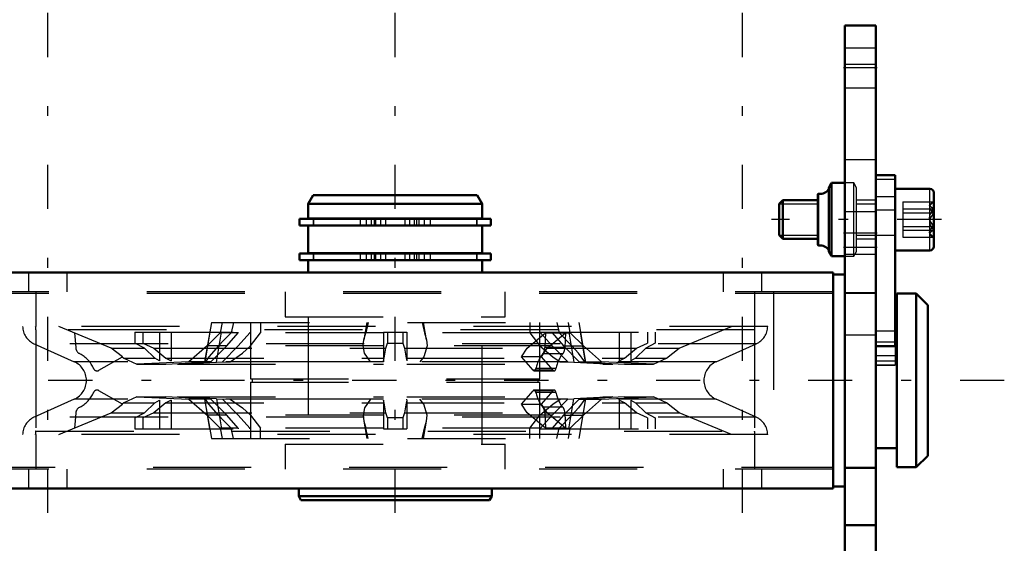
# Model space of a CAD drawing. Units: inches. Extents: x 14 to 186, y 16 to 180.
# Drawn here: x 56 to 66, y 148 to 154 of the extents above; entities that cross this region are included whole.
import ezdxf

# ---------------------------------------------------------------- set-up
doc = ezdxf.new("R2010")
doc.units = ezdxf.units.IN
doc.header["$MEASUREMENT"] = 0
doc.linetypes.add('Center', pattern=[1.5, 0.45, -0.5, 0.05, -0.5])
doc.linetypes.add('Dashed', pattern=[2, 1, -1])
for name, color, linetype, lineweight in [('2d ConnectionPoints', 7, 'Continuous', 50), ('AM_0', 7, 'Continuous', 50), ('AM_4', 3, 'Continuous', 25), ('AM_5', 3, 'Continuous', 25), ('AM_7', 7, 'Center', 25), ('AM_9', 6, 'Dashed', 25)]:
    doc.layers.add(name, color=color, linetype=linetype, lineweight=lineweight)

# ---------------------------------------------------------------- blocks, each defined once
blk = doc.blocks.new('75_SH4_R02_RSU_0_in_DFFBV_1_1_GN_Wire_Rope_Hoist_900')
at = {"layer": 'AM_0'}
for p, q in [((64.576, 152.207), (64.379, 152.207)), ((64.379, 152.207), (64.379, 149.225)), ((64.576, 152.207), (64.576, 150.461)), ((63.929, 152.126), (63.901, 152.077)), ((63.901, 151.427), (63.901, 152.077)), ((64.064, 152.126), (63.929, 152.126)), ((63.929, 151.378), (63.929, 152.126)), ((64.931, 152.067), (64.576, 152.067)), ((58.642, 152.001), (58.592, 151.914)), ((58.642, 152.001), (60.314, 152.001)), ((60.364, 151.914), (60.314, 152.001)), ((63.431, 151.949), (63.395, 151.913)), ((63.789, 151.949), (63.431, 151.949)), ((63.431, 151.555), (63.431, 151.949)), ((63.789, 151.497), (63.789, 152.008)), ((64.97, 151.477), (64.97, 152.028)), ((58.592, 151.914), (60.364, 151.914)), ((58.592, 151.914), (58.592, 151.764)), ((60.364, 151.764), (60.364, 151.914)), ((63.395, 151.592), (63.395, 151.913)), ((58.503, 151.76), (58.503, 151.692)), ((58.503, 151.76), (60.453, 151.76)), ((58.592, 151.764), (60.364, 151.764)), ((58.645, 151.764), (58.645, 151.76)), ((60.311, 151.76), (60.311, 151.764)), ((60.453, 151.692), (60.453, 151.76)), ((58.503, 151.692), (60.453, 151.692)), ((58.592, 151.692), (58.592, 151.41)), ((60.364, 151.41), (60.364, 151.692)), ((63.395, 151.592), (63.431, 151.555)), ((63.431, 151.555), (63.789, 151.555)), ((64.576, 151.437), (64.931, 151.437)), ((58.503, 151.406), (58.503, 151.337)), ((58.503, 151.406), (60.453, 151.406)), ((58.503, 151.337), (60.453, 151.337)), ((58.592, 151.41), (60.364, 151.41)), ((58.592, 151.337), (58.592, 151.213)), ((58.645, 151.41), (58.645, 151.406)), ((60.311, 151.406), (60.311, 151.41)), ((60.364, 151.213), (60.364, 151.337)), ((60.453, 151.337), (60.453, 151.406)), ((63.901, 151.427), (63.929, 151.378)), ((63.929, 151.378), (64.064, 151.378)), ((63.946, 151.213), (55.009, 151.213)), ((63.946, 151.213), (63.946, 149.008)), ((64.064, 151.193), (63.946, 151.193)), ((64.596, 149.225), (64.596, 150.997)), ((64.793, 150.997), (64.596, 150.997)), ((64.911, 150.879), (64.793, 150.997)), ((64.793, 149.225), (64.793, 150.997)), ((64.911, 149.343), (64.911, 150.879)), ((64.596, 150.8), (64.576, 150.8)), ((64.379, 150.461), (64.576, 150.461)), ((64.379, 149.422), (64.596, 149.422)), ((64.793, 149.225), (64.911, 149.343)), ((64.596, 149.225), (64.793, 149.225)), ((63.946, 149.028), (64.064, 149.028)), ((63.946, 149.008), (55.009, 149.008)), ((58.494, 149.008), (58.494, 148.93)), ((58.494, 148.93), (58.515, 148.89)), ((58.494, 148.93), (60.462, 148.93)), ((60.44, 148.89), (60.462, 148.93)), ((60.462, 148.93), (60.462, 149.008)), ((58.515, 148.89), (60.44, 148.89))]:
    blk.add_line(p, q, dxfattribs=at)
for centre, radius, start, end in [((63.811, 152.119), 0.104, 262.7432, 330.2183), ((64.931, 152.028), 0.0394, 0, 90), ((63.797, 152.008), 0.00787, 82.7432, 180), ((63.797, 151.497), 0.00787, 180, 277.2568), ((63.811, 151.385), 0.104, 29.7817, 97.2568), ((64.931, 151.477), 0.0394, 270, 360)]:
    blk.add_arc(centre, radius, start, end, dxfattribs=at)
at = {"layer": 'AM_4'}
for p, q in [((64.931, 151.437), (64.931, 152.067)), ((63.798, 151.489), (63.798, 152.016)), ((64.576, 151.983), (64.379, 151.983)), ((64.576, 150.613), (64.379, 150.613)), ((64.576, 150.501), (64.379, 150.501))]:
    blk.add_line(p, q, dxfattribs=at)
at = {"layer": 'AM_5'}
for p, q in [((63.789, 151.949), (63.789, 151.913)), ((64.576, 151.949), (64.576, 151.913)), ((63.395, 151.913), (63.789, 151.913)), ((64.183, 151.913), (64.379, 151.913)), ((63.395, 151.592), (63.789, 151.592)), ((63.789, 151.555), (63.789, 151.592)), ((64.183, 151.592), (64.379, 151.592)), ((64.379, 151.592), (64.576, 151.592)), ((64.576, 151.555), (64.576, 151.592))]:
    blk.add_line(p, q, dxfattribs=at)
at = {"layer": 'AM_7'}
for p, q in [((55.935, 119.311), (55.935, 179.964)), ((59.478, 119.311), (59.478, 179.964)), ((63.021, 119.311), (63.021, 179.964)), ((59.281, 151.688), (59.281, 151.764)), ((59.675, 151.688), (59.675, 151.764)), ((65.049, 151.752), (63.316, 151.752)), ((59.281, 151.334), (59.281, 151.41)), ((59.675, 151.334), (59.675, 151.41)), ((65.69, 150.111), (48.541, 150.111))]:
    blk.add_line(p, q, dxfattribs=at)
at = {"layer": 'AM_9'}
for p, q in [((64.576, 152.204), (64.379, 152.204)), ((64.576, 152.16), (64.379, 152.16)), ((64.155, 152.126), (64.064, 152.126)), ((64.183, 152.077), (64.155, 152.126)), ((64.155, 151.378), (64.155, 152.126)), ((64.183, 151.427), (64.183, 152.077)), ((64.379, 151.949), (64.183, 151.949)), ((64.576, 151.848), (64.379, 151.848)), ((64.655, 151.933), (64.97, 151.933)), ((64.655, 151.933), (64.655, 151.572)), ((64.655, 151.862), (64.97, 151.862)), ((64.97, 151.934), (64.951, 151.923)), ((64.951, 151.923), (64.97, 151.933)), ((58.645, 151.76), (58.645, 151.692)), ((58.645, 151.692), (58.645, 151.76)), ((59.12, 151.76), (59.12, 151.692)), ((59.182, 151.76), (59.182, 151.692)), ((59.183, 151.76), (59.183, 151.692)), ((59.232, 151.76), (59.232, 151.692)), ((59.262, 151.76), (59.262, 151.692)), ((59.33, 151.692), (59.33, 151.76)), ((59.379, 151.76), (59.379, 151.692)), ((59.576, 151.76), (59.576, 151.692)), ((59.625, 151.76), (59.625, 151.692)), ((59.694, 151.76), (59.694, 151.692)), ((59.724, 151.692), (59.724, 151.76)), ((59.773, 151.76), (59.773, 151.692)), ((59.774, 151.76), (59.774, 151.692)), ((59.835, 151.76), (59.835, 151.692)), ((60.31, 151.76), (60.31, 151.692)), ((60.311, 151.692), (60.311, 151.76)), ((64.655, 151.823), (64.97, 151.823)), ((64.655, 151.681), (64.97, 151.681)), ((64.655, 151.643), (64.97, 151.643)), ((64.183, 151.555), (64.379, 151.555)), ((64.655, 151.572), (64.97, 151.572)), ((64.951, 151.581), (64.97, 151.57)), ((64.951, 151.581), (64.97, 151.572)), ((58.645, 151.406), (58.645, 151.337)), ((58.645, 151.337), (58.645, 151.406)), ((59.12, 151.406), (59.12, 151.337)), ((59.182, 151.406), (59.182, 151.337)), ((59.183, 151.406), (59.183, 151.337)), ((59.232, 151.406), (59.232, 151.337)), ((59.262, 151.406), (59.262, 151.337)), ((59.33, 151.337), (59.33, 151.406)), ((59.379, 151.406), (59.379, 151.337)), ((59.576, 151.406), (59.576, 151.337)), ((59.625, 151.406), (59.625, 151.337)), ((59.694, 151.406), (59.694, 151.337)), ((59.724, 151.337), (59.724, 151.406)), ((59.773, 151.406), (59.773, 151.337)), ((59.774, 151.406), (59.774, 151.337)), ((59.835, 151.406), (59.835, 151.337)), ((60.31, 151.406), (60.31, 151.337)), ((60.311, 151.337), (60.311, 151.406)), ((64.064, 151.378), (64.155, 151.378)), ((64.155, 151.378), (64.183, 151.427)), ((55.738, 151.213), (55.738, 151.016)), ((56.131, 151.016), (56.131, 151.213)), ((62.824, 151.213), (62.824, 151.016)), ((63.218, 151.016), (63.218, 151.213)), ((64.064, 151.193), (64.064, 149.028)), ((63.946, 151.016), (55.009, 151.016)), ((63.946, 150.997), (55.009, 150.997)), ((55.812, 151.016), (55.812, 150.662)), ((58.356, 151.016), (58.356, 150.76)), ((60.6, 150.76), (60.6, 151.016)), ((63.144, 151.016), (63.144, 150.662)), ((63.338, 151.016), (63.338, 149.205)), ((64.379, 150.997), (64.064, 150.997)), ((58.356, 150.76), (60.6, 150.76)), ((58.592, 150.76), (58.592, 149.461)), ((60.364, 149.461), (60.364, 150.76)), ((63.277, 150.662), (55.679, 150.662)), ((56.582, 150.441), (56.046, 150.662)), ((57.603, 150.701), (57.532, 150.3)), ((57.603, 150.701), (61.353, 150.701)), ((57.712, 150.701), (57.694, 150.598)), ((57.829, 150.701), (57.805, 150.598)), ((58.001, 150.701), (58.001, 150.127)), ((58.106, 150.701), (58.104, 150.598)), ((59.188, 150.701), (59.157, 150.526)), ((59.202, 150.701), (59.178, 150.598)), ((59.754, 150.701), (59.777, 150.598)), ((59.798, 150.526), (59.767, 150.701)), ((60.85, 150.701), (60.851, 150.598)), ((60.954, 150.127), (60.954, 150.701)), ((61.127, 150.701), (61.151, 150.598)), ((61.262, 150.598), (61.244, 150.701)), ((61.424, 150.299), (61.353, 150.701)), ((62.376, 150.441), (62.909, 150.662)), ((55.812, 150.627), (55.812, 149.595)), ((63.144, 150.627), (55.812, 150.627)), ((56.206, 150.597), (56.22, 150.446)), ((56.824, 150.603), (57.996, 150.603)), ((56.824, 150.603), (56.824, 150.491)), ((56.903, 150.603), (56.903, 150.491)), ((57.075, 150.603), (57.075, 150.312)), ((57.193, 150.603), (57.193, 150.312)), ((57.588, 150.603), (57.538, 150.298)), ((57.694, 150.598), (57.559, 150.463)), ((57.656, 150.298), (57.706, 150.603)), ((57.877, 150.598), (57.694, 150.598)), ((57.76, 150.463), (57.877, 150.598)), ((57.877, 150.598), (57.878, 150.603)), ((57.995, 150.598), (57.878, 150.463)), ((57.996, 150.603), (57.995, 150.598)), ((59.36, 150.598), (57.995, 150.598)), ((58.003, 150.463), (58.104, 150.598)), ((59.157, 150.525), (59.178, 150.598)), ((59.36, 150.603), (59.596, 150.603)), ((59.36, 150.603), (59.36, 150.312)), ((59.399, 150.603), (59.399, 150.491)), ((59.557, 150.603), (59.557, 150.491)), ((59.596, 150.603), (59.596, 150.312)), ((60.961, 150.598), (59.596, 150.598)), ((59.777, 150.598), (59.799, 150.525)), ((60.823, 150.441), (61.011, 150.597)), ((60.851, 150.598), (60.953, 150.463)), ((60.961, 150.598), (60.96, 150.603)), ((60.96, 150.603), (62.131, 150.603)), ((61.078, 150.463), (60.961, 150.598)), ((61.011, 150.597), (61.005, 150.446)), ((61.011, 150.597), (61.216, 150.597)), ((61.028, 150.441), (61.216, 150.597)), ((61.078, 150.603), (61.079, 150.598)), ((61.079, 150.598), (61.196, 150.463)), ((61.151, 150.598), (61.262, 150.598)), ((61.279, 150.463), (61.151, 150.598)), ((61.216, 150.597), (61.209, 150.446)), ((61.25, 150.603), (61.299, 150.298)), ((61.397, 150.463), (61.262, 150.598)), ((61.418, 150.298), (61.368, 150.603)), ((61.762, 150.603), (61.762, 150.312)), ((61.881, 150.603), (61.881, 150.312)), ((62.053, 150.603), (62.053, 150.491)), ((62.131, 150.603), (62.131, 150.491)), ((63.144, 150.627), (63.144, 149.595)), ((55.795, 150.486), (56.205, 150.301)), ((63.161, 150.486), (55.795, 150.486)), ((56.697, 150.353), (56.582, 150.441)), ((56.582, 150.441), (56.922, 150.441)), ((56.922, 150.441), (56.824, 150.491)), ((56.903, 150.491), (57.016, 150.441)), ((57.028, 150.34), (56.922, 150.441)), ((57.016, 150.441), (57.138, 150.34)), ((57.016, 150.441), (59.384, 150.441)), ((57.559, 150.463), (57.374, 150.301)), ((57.76, 150.463), (57.559, 150.463)), ((57.599, 150.301), (57.76, 150.463)), ((57.878, 150.463), (57.717, 150.301)), ((59.36, 150.463), (57.878, 150.463)), ((59.152, 150.463), (59.157, 150.525)), ((59.367, 150.34), (59.384, 150.441)), ((59.384, 150.441), (59.399, 150.491)), ((59.399, 150.491), (59.557, 150.491)), ((59.557, 150.491), (59.572, 150.441)), ((59.572, 150.441), (59.589, 150.34)), ((59.572, 150.441), (60.823, 150.441)), ((61.078, 150.463), (59.596, 150.463)), ((59.799, 150.525), (59.804, 150.463)), ((60.766, 150.353), (60.823, 150.441)), ((60.971, 150.353), (61.028, 150.441)), ((61.209, 150.446), (61.005, 150.446)), ((61.028, 150.441), (61.939, 150.441)), ((61.238, 150.301), (61.078, 150.463)), ((61.196, 150.463), (61.356, 150.301)), ((61.196, 150.463), (61.397, 150.463)), ((61.582, 150.301), (61.397, 150.463)), ((61.817, 150.34), (61.939, 150.441)), ((62.034, 150.441), (61.928, 150.34)), ((61.939, 150.441), (62.053, 150.491)), ((62.131, 150.491), (62.034, 150.441)), ((62.034, 150.441), (62.376, 150.441)), ((62.245, 150.34), (62.376, 150.441)), ((62.75, 150.301), (63.161, 150.486)), ((64.576, 150.461), (64.576, 150.267)), ((56.457, 150.215), (56.697, 150.353)), ((56.695, 150.352), (56.71, 150.34)), ((56.71, 150.34), (56.843, 150.278)), ((56.71, 150.34), (57.028, 150.34)), ((57.075, 150.312), (57.028, 150.34)), ((57.138, 150.34), (57.193, 150.312)), ((57.138, 150.34), (59.367, 150.34)), ((59.36, 150.312), (59.367, 150.34)), ((59.589, 150.34), (61.817, 150.34)), ((59.589, 150.34), (59.596, 150.312)), ((60.971, 150.353), (60.766, 150.353)), ((60.886, 150.215), (60.766, 150.353)), ((61.09, 150.215), (60.971, 150.353)), ((61.188, 150.383), (60.983, 150.383)), ((61.762, 150.312), (61.817, 150.34)), ((61.928, 150.34), (61.881, 150.312)), ((61.928, 150.34), (62.245, 150.34)), ((62.113, 150.278), (62.245, 150.34)), ((64.576, 150.361), (64.379, 150.361)), ((62.75, 150.301), (56.205, 150.301)), ((57.374, 150.301), (56.843, 150.278)), ((56.843, 150.278), (57.139, 150.278)), ((57.139, 150.278), (57.599, 150.301)), ((57.257, 150.278), (57.656, 150.298)), ((57.257, 150.278), (59.36, 150.278)), ((57.599, 150.301), (57.374, 150.301)), ((57.532, 150.299), (57.533, 150.298)), ((57.533, 150.298), (57.538, 150.298)), ((57.656, 150.298), (57.794, 150.301)), ((59.36, 150.301), (57.717, 150.301)), ((59.36, 150.31), (59.36, 150.301)), ((61.238, 150.301), (59.596, 150.301)), ((59.596, 150.278), (61.698, 150.278)), ((61.118, 150.233), (60.914, 150.233)), ((61.162, 150.301), (61.299, 150.298)), ((61.299, 150.298), (61.698, 150.278)), ((61.356, 150.301), (61.817, 150.278)), ((61.356, 150.301), (61.582, 150.301)), ((61.419, 150.3), (61.413, 150.301)), ((61.418, 150.298), (61.424, 150.299)), ((62.113, 150.278), (61.582, 150.301)), ((61.817, 150.278), (62.113, 150.278)), ((64.576, 150.307), (64.379, 150.307)), ((64.379, 150.267), (64.576, 150.267)), ((64.576, 150.267), (64.379, 150.267)), ((61.09, 150.215), (60.886, 150.215)), ((60.896, 150.209), (61.1, 150.209)), ((58.001, 150.127), (60.954, 150.127)), ((58.001, 150.095), (60.954, 150.095)), ((58.001, 150.095), (58.001, 149.52)), ((58.021, 150.127), (58.021, 150.095)), ((60.935, 150.095), (60.935, 150.127)), ((60.954, 149.52), (60.954, 150.095)), ((56.697, 149.869), (56.457, 150.007)), ((56.843, 149.944), (56.71, 149.882)), ((56.843, 149.944), (57.374, 149.921)), ((56.843, 149.944), (57.139, 149.944)), ((57.599, 149.921), (57.139, 149.944)), ((57.257, 149.944), (59.36, 149.944)), ((57.656, 149.924), (57.257, 149.944)), ((59.596, 149.944), (61.698, 149.944)), ((60.766, 149.869), (60.886, 150.007)), ((61.09, 150.007), (60.886, 150.007)), ((61.1, 150.012), (60.896, 150.012)), ((61.118, 149.989), (60.914, 149.989)), ((60.971, 149.869), (61.09, 150.007)), ((61.698, 149.944), (61.299, 149.924)), ((61.817, 149.944), (61.356, 149.921)), ((61.582, 149.921), (62.113, 149.944)), ((61.817, 149.944), (62.113, 149.944)), ((62.245, 149.882), (62.113, 149.944)), ((56.205, 149.921), (55.795, 149.735)), ((62.75, 149.921), (56.205, 149.921)), ((56.582, 149.78), (56.697, 149.869)), ((56.71, 149.882), (56.695, 149.87)), ((56.71, 149.882), (57.028, 149.882)), ((56.922, 149.78), (57.028, 149.882)), ((57.138, 149.882), (57.016, 149.78)), ((57.028, 149.882), (57.075, 149.909)), ((57.075, 149.909), (57.075, 149.619)), ((57.193, 149.909), (57.138, 149.882)), ((57.138, 149.882), (59.367, 149.882)), ((57.193, 149.909), (57.193, 149.619)), ((57.374, 149.921), (57.559, 149.758)), ((57.599, 149.921), (57.374, 149.921)), ((57.532, 149.923), (57.533, 149.923)), ((57.532, 149.922), (57.603, 149.52)), ((57.533, 149.923), (57.538, 149.924)), ((57.588, 149.619), (57.538, 149.924)), ((57.76, 149.758), (57.599, 149.921)), ((57.656, 149.924), (57.706, 149.619)), ((57.656, 149.924), (57.794, 149.921)), ((59.36, 149.921), (57.717, 149.921)), ((57.717, 149.921), (57.878, 149.758)), ((59.367, 149.882), (59.36, 149.909)), ((59.36, 149.909), (59.36, 149.619)), ((59.384, 149.78), (59.367, 149.882)), ((59.589, 149.882), (59.572, 149.78)), ((59.596, 149.909), (59.589, 149.882)), ((59.589, 149.882), (61.817, 149.882)), ((61.238, 149.921), (59.596, 149.921)), ((59.596, 149.912), (59.596, 149.921)), ((59.596, 149.909), (59.596, 149.619)), ((60.766, 149.869), (60.971, 149.869)), ((60.823, 149.78), (60.766, 149.869)), ((61.028, 149.78), (60.971, 149.869)), ((61.188, 149.839), (60.983, 149.839)), ((61.078, 149.758), (61.238, 149.921)), ((61.162, 149.921), (61.299, 149.924)), ((61.356, 149.921), (61.196, 149.758)), ((61.25, 149.619), (61.299, 149.924)), ((61.353, 149.52), (61.424, 149.923)), ((61.356, 149.921), (61.582, 149.921)), ((61.418, 149.924), (61.368, 149.619)), ((61.397, 149.758), (61.582, 149.921)), ((61.419, 149.922), (61.413, 149.921)), ((61.418, 149.924), (61.424, 149.923)), ((61.817, 149.882), (61.762, 149.909)), ((61.762, 149.909), (61.762, 149.619)), ((61.939, 149.78), (61.817, 149.882)), ((61.881, 149.909), (61.881, 149.619)), ((61.881, 149.909), (61.928, 149.882)), ((61.928, 149.882), (62.034, 149.78)), ((61.928, 149.882), (62.245, 149.882)), ((62.376, 149.78), (62.245, 149.882)), ((63.161, 149.735), (62.75, 149.921)), ((63.161, 149.735), (55.795, 149.735)), ((56.046, 149.56), (56.582, 149.78)), ((56.22, 149.776), (56.206, 149.625)), ((56.582, 149.78), (56.922, 149.78)), ((56.824, 149.73), (56.922, 149.78)), ((56.824, 149.73), (56.824, 149.619)), ((57.016, 149.78), (56.903, 149.73)), ((56.903, 149.73), (56.903, 149.619)), ((57.016, 149.78), (59.384, 149.78)), ((57.559, 149.758), (57.694, 149.624)), ((57.76, 149.758), (57.559, 149.758)), ((57.877, 149.624), (57.76, 149.758)), ((59.36, 149.758), (57.878, 149.758)), ((57.878, 149.758), (57.995, 149.624)), ((58.003, 149.758), (58.104, 149.624)), ((59.152, 149.758), (59.157, 149.697)), ((59.399, 149.73), (59.384, 149.78)), ((59.399, 149.73), (59.399, 149.619)), ((59.557, 149.73), (59.399, 149.73)), ((59.572, 149.78), (59.557, 149.73)), ((59.557, 149.73), (59.557, 149.619)), ((59.572, 149.78), (60.823, 149.78)), ((61.078, 149.758), (59.596, 149.758)), ((59.799, 149.697), (59.804, 149.758)), ((61.011, 149.625), (60.823, 149.78)), ((60.851, 149.624), (60.953, 149.758)), ((60.961, 149.624), (61.078, 149.758)), ((61.209, 149.776), (61.005, 149.776)), ((61.005, 149.776), (61.011, 149.625)), ((61.216, 149.625), (61.028, 149.78)), ((61.028, 149.78), (61.939, 149.78)), ((61.196, 149.758), (61.079, 149.624)), ((61.279, 149.758), (61.151, 149.624)), ((61.196, 149.758), (61.397, 149.758)), ((61.209, 149.776), (61.216, 149.625)), ((61.262, 149.624), (61.397, 149.758)), ((62.053, 149.73), (61.939, 149.78)), ((62.034, 149.78), (62.131, 149.73)), ((62.034, 149.78), (62.376, 149.78)), ((62.053, 149.73), (62.053, 149.619)), ((62.131, 149.73), (62.131, 149.619)), ((62.909, 149.56), (62.376, 149.78)), ((59.157, 149.697), (59.178, 149.624)), ((59.157, 149.696), (59.188, 149.52)), ((59.767, 149.52), (59.798, 149.696)), ((59.777, 149.624), (59.799, 149.697)), ((63.277, 149.56), (55.679, 149.56)), ((55.812, 149.595), (63.144, 149.595)), ((55.812, 149.56), (55.812, 149.205)), ((56.824, 149.619), (57.996, 149.619)), ((57.694, 149.624), (57.712, 149.52)), ((57.877, 149.624), (57.694, 149.624)), ((57.829, 149.52), (57.805, 149.624)), ((57.877, 149.624), (57.878, 149.619)), ((57.996, 149.619), (57.995, 149.624)), ((59.36, 149.624), (57.995, 149.624)), ((58.106, 149.52), (58.104, 149.624)), ((59.202, 149.52), (59.178, 149.624)), ((59.36, 149.619), (59.596, 149.619)), ((60.961, 149.624), (59.596, 149.624)), ((59.754, 149.52), (59.777, 149.624)), ((60.85, 149.52), (60.851, 149.624)), ((60.961, 149.624), (60.96, 149.619)), ((60.96, 149.619), (62.131, 149.619)), ((61.216, 149.625), (61.011, 149.625)), ((61.078, 149.619), (61.079, 149.624)), ((61.127, 149.52), (61.151, 149.624)), ((61.151, 149.624), (61.262, 149.624)), ((61.244, 149.52), (61.262, 149.624)), ((63.144, 149.56), (63.144, 149.205)), ((57.603, 149.52), (61.353, 149.52)), ((58.356, 149.461), (60.6, 149.461)), ((58.356, 149.461), (58.356, 149.205)), ((60.6, 149.205), (60.6, 149.461)), ((55.009, 149.225), (63.946, 149.225)), ((63.946, 149.205), (55.009, 149.205)), ((55.738, 149.205), (55.738, 149.008)), ((56.131, 149.008), (56.131, 149.205)), ((62.824, 149.205), (62.824, 149.008)), ((63.218, 149.008), (63.218, 149.205)), ((64.064, 149.225), (64.379, 149.225))]:
    blk.add_line(p, q, dxfattribs=at)
for points in [[(64.97, 151.933), (64.936, 151.902), (64.928, 151.882), (64.932, 151.862), (64.95, 151.838), (64.97, 151.823)], [(64.97, 151.862), (64.936, 151.882), (64.928, 151.894), (64.932, 151.907), (64.95, 151.923), (64.951, 151.923)], [(64.97, 151.681), (64.936, 151.732), (64.928, 151.764), (64.932, 151.797), (64.95, 151.836), (64.97, 151.862)], [(64.97, 151.823), (64.936, 151.773), (64.928, 151.74), (64.932, 151.707), (64.95, 151.668), (64.97, 151.643)], [(64.97, 151.572), (64.936, 151.602), (64.928, 151.622), (64.932, 151.642), (64.95, 151.666), (64.97, 151.681)], [(64.97, 151.643), (64.936, 151.623), (64.928, 151.61), (64.932, 151.597), (64.95, 151.582), (64.951, 151.581)], [(57.805, 150.598), (57.73, 150.522), (57.677, 150.463)], [(57.677, 150.463), (57.578, 150.352), (57.543, 150.301)], [(57.794, 150.301), (57.921, 150.391), (58.003, 150.463)], [(59.227, 150.301), (59.166, 150.391), (59.152, 150.463)], [(59.804, 150.463), (59.77, 150.352), (59.729, 150.301)], [(60.953, 150.463), (61.085, 150.352), (61.162, 150.301)], [(61.413, 150.301), (61.346, 150.391), (61.279, 150.463)], [(61.424, 150.299), (61.423, 150.299), (61.419, 150.3)], [(57.677, 149.758), (57.578, 149.87), (57.543, 149.921)], [(57.794, 149.921), (57.921, 149.831), (58.003, 149.758)], [(59.227, 149.921), (59.166, 149.831), (59.152, 149.758)], [(59.804, 149.758), (59.77, 149.87), (59.729, 149.921)], [(60.953, 149.758), (61.085, 149.87), (61.162, 149.921)], [(61.413, 149.921), (61.346, 149.831), (61.279, 149.758)], [(61.424, 149.923), (61.423, 149.923), (61.419, 149.922)], [(57.805, 149.624), (57.73, 149.7), (57.677, 149.758)]]:
    blk.add_lwpolyline(points, dxfattribs=at)
for centre, radius, start, end in [((55.875, 150.666), 0.197, 181.0887, 245.7258), ((63.08, 150.666), 0.197, 294.2742, 358.9113), ((56.298, 150.453), 0.0787, 185.0013, 242.888), ((56.12, 150.111), 0.307, 23.3829, 62.3268), ((56.12, 150.111), 0.209, 294.2742, 65.7258), ((56.437, 150.249), 0.0394, 203.8528, 299.9969), ((62.836, 150.111), 0.209, 114.2742, 245.7258), ((56.12, 150.111), 0.307, 297.6732, 336.6171), ((56.437, 149.973), 0.0394, 60.0031, 156.1472), ((56.298, 149.769), 0.0787, 117.112, 174.9987), ((55.875, 149.556), 0.197, 114.2742, 178.9113), ((63.08, 149.556), 0.197, 1.0887, 65.7258)]:
    blk.add_arc(centre, radius, start, end, dxfattribs=at)
for centre, major_axis, ratio, start_param, end_param in [((55.998, 150.666), (0, -0.197), 0.965926, 4.73139, 4.912727), ((62.957, 150.666), (0, 0.197), 0.965926, 4.512051, 4.693388), ((60.965, 150.453), (0, -0.0787), 0.5, 0.473194, 1.483508), ((61.17, 150.453), (0, -0.0787), 0.5, 0.473194, 1.483508), ((61.055, 150.111), (0, -0.307), 0.5, 3.624581, 4.304281), ((61.259, 150.111), (0, -0.307), 0.5, 3.624581, 4.304281), ((60.896, 150.249), (0, -0.0394), 0.5, 5.759641, 7.437672), ((61.1, 150.249), (0, -0.0394), 0.5, 5.759641, 7.437672), ((60.896, 149.973), (0, -0.0394), 0.5, 1.987106, 3.665137), ((61.055, 150.111), (0, -0.307), 0.5, 5.120497, 5.800197), ((61.1, 149.973), (0, -0.0394), 0.5, 1.987106, 3.665137), ((61.259, 150.111), (0, -0.307), 0.5, 5.120497, 5.800197), ((60.965, 149.769), (0, -0.0787), 0.5, 1.658085, 2.668399), ((61.17, 149.769), (0, -0.0787), 0.5, 1.658085, 2.668399), ((55.998, 149.556), (0, -0.197), 0.965926, 4.512051, 4.693388), ((62.957, 149.556), (0, 0.197), 0.965926, 4.73139, 4.912727)]:
    blk.add_ellipse(centre, major_axis=major_axis, ratio=ratio, start_param=start_param, end_param=end_param, dxfattribs=at)
blk = doc.blocks.new('105_3437000250XB21676_4_0_in_DFFBV_1_1_GN_Wire_Rope_Hoist_900')
at = {"layer": 'AM_0'}
for p, q in [((64.064, 146.804), (64.064, 153.733)), ((64.064, 153.733), (64.379, 153.733)), ((64.379, 146.804), (64.379, 153.733))]:
    blk.add_line(p, q, dxfattribs=at)
at = {"layer": 'AM_4'}
for p, q in [((64.064, 153.339), (64.379, 153.339)), ((64.064, 148.641), (64.379, 148.641))]:
    blk.add_line(p, q, dxfattribs=at)
at = {"layer": 'AM_7'}
for p, q in [((64.395, 153.3), (64.049, 153.3)), ((64.395, 151.615), (64.049, 151.615)), ((64.395, 151.469), (64.049, 151.469))]:
    blk.add_line(p, q, dxfattribs=at)
at = {"layer": 'AM_9'}
for p, q in [((64.379, 153.503), (64.064, 153.503)), ((64.064, 153.097), (64.379, 153.097)), ((64.379, 152.363), (64.064, 152.363)), ((64.379, 151.831), (64.064, 151.831)), ((64.064, 151.398), (64.379, 151.398)), ((64.379, 151.005), (64.064, 151.005)), ((64.064, 150.575), (64.379, 150.575)), ((64.064, 149.217), (64.379, 149.217)), ((64.064, 148.632), (64.379, 148.632))]:
    blk.add_line(p, q, dxfattribs=at)

msp = doc.modelspace()

# ---------------------------------------------------------------- linework, layer by layer
at = {"layer": '2d ConnectionPoints'}
for p in [(64.37938, 153.29979), (64.06442, 151.46908), (64.06442, 150.11081)]:
    msp.add_point(p, dxfattribs=at)

# ---------------------------------------------------------------- block references
for name in ['75_SH4_R02_RSU_0_in_DFFBV_1_1_GN_Wire_Rope_Hoist_900', '105_3437000250XB21676_4_0_in_DFFBV_1_1_GN_Wire_Rope_Hoist_900']:
    msp.add_blockref(name, (0, 0))

doc.saveas('drawing.dxf')
